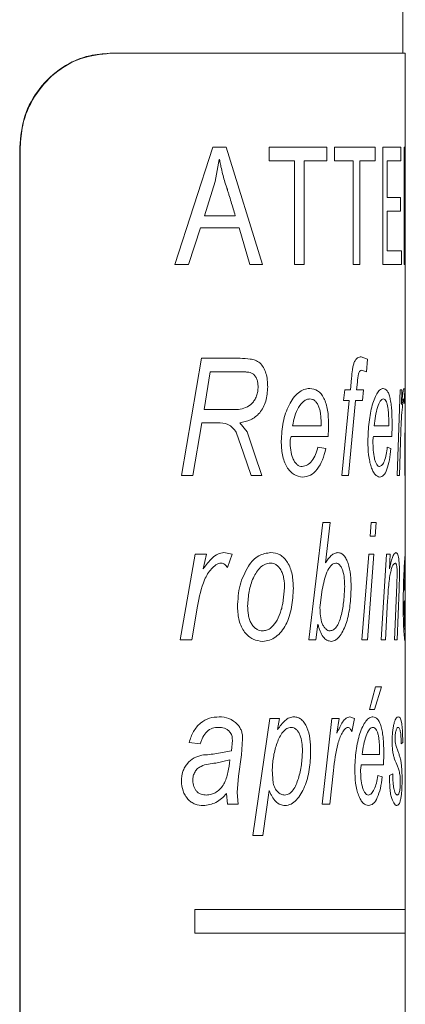
# Model space of a CAD drawing. Units: millimetres. Extents: x -678 to 965, y -1167 to 1065.
# Drawn here: x 609 to 617, y 171 to 192 of the extents above; entities that cross this region are included whole.
import ezdxf

# ---------------------------------------------------------------- set-up
doc = ezdxf.new("R2010")
doc.units = ezdxf.units.MM

msp = doc.modelspace()

# ---------------------------------------------------------------- linework, layer by layer
at = {"color": 7, "linetype": 'Continuous', "lineweight": 15}
for p, q in [((616.862, 191.071), (616.862, 265.97)), ((610.616, 191.071), (610.626, 191.071)), ((610.626, 191.071), (616.912, 191.071)), ((616.912, 188.559), (616.912, 191.071)), ((608.698, 153.071), (608.698, 189.071)), ((608.708, 153.071), (608.708, 189.071)), ((616.912, 187.981), (616.912, 188.559)), ((616.912, 183.898), (616.912, 187.981)), ((616.912, 182.843), (616.912, 183.898)), ((616.912, 180.428), (616.912, 182.843)), ((616.912, 180.206), (616.912, 180.43)), ((616.912, 179.629), (616.912, 180.206)), ((616.912, 179.404), (616.912, 179.629)), ((616.912, 178.848), (616.912, 179.404)), ((616.912, 178.539), (616.912, 178.848)), ((616.912, 172.821), (616.912, 178.578)), ((616.912, 172.321), (616.912, 172.821)), ((616.912, 169.658), (616.912, 172.321))]:
    msp.add_line(p, q, dxfattribs=at)
at = {"color": 8, "linetype": 'Continuous', "lineweight": 0}
for p, q in [((608.708, 189.071), (608.698, 189.071)), ((612.001, 186.571), (612.814, 189.071)), ((612.814, 189.071), (613.096, 189.071)), ((613.096, 189.071), (613.872, 186.571)), ((614.012, 188.779), (614.012, 189.071)), ((614.012, 189.071), (615.244, 189.071)), ((615.244, 189.071), (615.244, 188.779)), ((615.406, 188.779), (615.406, 189.071)), ((615.406, 189.071), (616.269, 189.071)), ((616.269, 189.071), (616.269, 188.779)), ((616.431, 189.071), (616.82, 189.071)), ((616.431, 186.571), (616.431, 189.071)), ((616.82, 189.071), (616.82, 188.779)), ((616.889, 189.071), (616.907, 189.071)), ((616.889, 186.571), (616.889, 189.071)), ((616.907, 189.071), (616.897, 188.559)), ((612.948, 188.81), (612.865, 188.341)), ((612.948, 188.81), (612.954, 188.81)), ((614.012, 188.779), (614.553, 188.779)), ((614.553, 186.571), (614.553, 188.779)), ((614.756, 188.779), (614.756, 186.571)), ((614.756, 188.779), (615.244, 188.779)), ((615.406, 188.779), (615.801, 188.779)), ((615.801, 186.571), (615.801, 188.779)), ((615.943, 188.779), (615.943, 186.571)), ((615.943, 188.779), (616.269, 188.779)), ((616.524, 188.779), (616.524, 188)), ((616.524, 188.779), (616.82, 188.779)), ((616.896, 187.981), (616.906, 188.52)), ((616.906, 188.52), (616.906, 186.571)), ((616.906, 188.52), (616.906, 188.52)), ((612.865, 188.341), (612.633, 187.61)), ((616.524, 188), (616.807, 188)), ((616.807, 188), (616.807, 187.707)), ((612.633, 187.61), (613.291, 187.61)), ((616.524, 187.707), (616.524, 186.863)), ((616.524, 187.707), (616.807, 187.707)), ((612.55, 187.35), (612.297, 186.571)), ((612.55, 187.35), (613.37, 187.35)), ((613.601, 186.571), (613.37, 187.35)), ((616.524, 186.863), (616.829, 186.863)), ((616.829, 186.863), (616.829, 186.571)), ((612.001, 186.571), (612.297, 186.571)), ((613.601, 186.571), (613.872, 186.571)), ((614.553, 186.571), (614.756, 186.571)), ((615.801, 186.571), (615.943, 186.571)), ((616.431, 186.571), (616.829, 186.571)), ((616.889, 186.571), (616.906, 186.571)), ((612.144, 182.071), (612.569, 184.571)), ((612.569, 184.571), (613.391, 184.571)), ((615.973, 184.603), (616.109, 184.552)), ((616.109, 184.552), (616.088, 184.285)), ((612.758, 184.283), (612.626, 183.481)), ((612.758, 184.283), (613.426, 184.283)), ((616.088, 184.285), (615.982, 184.315)), ((615.744, 183.898), (615.767, 184.146)), ((615.891, 184.061), (615.876, 183.898)), ((615.594, 183.674), (615.625, 183.898)), ((615.625, 183.898), (615.744, 183.898)), ((615.876, 183.898), (616.025, 183.898)), ((616.025, 183.898), (615.999, 183.674)), ((616.738, 182.071), (616.802, 183.898)), ((616.802, 183.898), (616.84, 183.898)), ((616.84, 183.898), (616.83, 183.584)), ((616.885, 183.93), (616.899, 183.898)), ((616.899, 183.898), (616.891, 183.61)), ((616.902, 182.071), (616.912, 183.898)), ((616.912, 183.898), (616.912, 183.898)), ((615.562, 182.071), (615.718, 183.674)), ((615.594, 183.674), (615.718, 183.674)), ((615.851, 183.674), (615.704, 182.071)), ((615.851, 183.674), (615.999, 183.674)), ((612.626, 183.481), (613.017, 183.481)), ((613.017, 183.481), (613.358, 183.481)), ((612.578, 183.193), (612.389, 182.071)), ((612.578, 183.193), (612.913, 183.193)), ((613.387, 183.193), (613.543, 183.007)), ((615.118, 183.129), (615.119, 183.201)), ((616.56, 183.129), (616.56, 183.201)), ((613.466, 182.547), (613.311, 182.994)), ((613.543, 183.007), (613.702, 182.535)), ((614.511, 183.129), (615.118, 183.129)), ((616.252, 183.129), (616.56, 183.129)), ((614.479, 182.904), (615.266, 182.904)), ((616.234, 182.904), (616.626, 182.904)), ((616.81, 182.788), (616.788, 182.071)), ((616.912, 182.843), (616.911, 182.071)), ((615.051, 182.68), (615.218, 182.648)), ((616.529, 182.68), (616.605, 182.648)), ((613.628, 182.071), (613.466, 182.547)), ((613.702, 182.535), (613.855, 182.071)), ((612.144, 182.071), (612.389, 182.071)), ((613.628, 182.071), (613.855, 182.071)), ((615.562, 182.071), (615.704, 182.071)), ((616.738, 182.071), (616.788, 182.071)), ((616.902, 182.071), (616.911, 182.071)), ((614.855, 178.571), (615.152, 181.071)), ((615.152, 181.071), (615.313, 181.071)), ((615.313, 181.071), (615.211, 180.21)), ((616.166, 180.783), (616.188, 181.071)), ((616.188, 181.071), (616.293, 181.071)), ((616.293, 181.071), (616.272, 180.783)), ((616.166, 180.783), (616.272, 180.783)), ((612.117, 178.571), (612.438, 180.398)), ((612.438, 180.398), (612.677, 180.398)), ((612.677, 180.398), (612.606, 180.084)), ((613.048, 180.43), (613.222, 180.398)), ((613.222, 180.398), (613.125, 180.11)), ((615.988, 178.571), (616.137, 180.398)), ((616.244, 180.398), (616.105, 178.571)), ((616.137, 180.398), (616.244, 180.398)), ((616.4, 178.571), (616.511, 180.398)), ((616.511, 180.398), (616.588, 180.398)), ((616.588, 180.398), (616.572, 180.087)), ((616.733, 179.745), (616.74, 179.998)), ((616.789, 179.965), (616.782, 179.652)), ((614.304, 179.349), (614.34, 179.679)), ((615.142, 179.642), (615.101, 179.311)), ((616.684, 178.571), (616.733, 179.745)), ((616.782, 179.652), (616.742, 178.571)), ((616.895, 179.629), (616.912, 179.629)), ((612.487, 179.288), (612.363, 178.571)), ((615.101, 179.311), (615.094, 179.256)), ((616.535, 179.406), (616.488, 178.571)), ((616.892, 179.404), (616.912, 179.404)), ((615.051, 178.908), (615.009, 178.571)), ((616.912, 178.578), (616.909, 178.539)), ((612.117, 178.571), (612.363, 178.571)), ((614.855, 178.571), (615.009, 178.571)), ((615.988, 178.571), (616.105, 178.571)), ((616.4, 178.571), (616.488, 178.571)), ((616.684, 178.571), (616.742, 178.571)), ((616.152, 177.09), (616.279, 177.571)), ((616.405, 177.571), (616.257, 177.09)), ((616.279, 177.571), (616.405, 177.571)), ((613.663, 174.398), (614.028, 176.898)), ((614.028, 176.898), (614.229, 176.898)), ((614.229, 176.898), (614.193, 176.66)), ((615.139, 175.071), (615.349, 176.898)), ((615.349, 176.898), (615.501, 176.898)), ((615.501, 176.898), (615.456, 176.584)), ((615.727, 176.93), (615.83, 176.898)), ((615.83, 176.898), (615.773, 176.61)), ((616.152, 177.09), (616.257, 177.09)), ((612.543, 176.353), (612.305, 176.385)), ((613.207, 176.208), (613.229, 176.433)), ((613.447, 176.458), (613.421, 176.12)), ((616.711, 176.324), (616.76, 176.184)), ((616.857, 176.385), (616.824, 176.353)), ((613.421, 176.12), (613.357, 175.669)), ((615.994, 176.129), (616.364, 176.129)), ((616.364, 176.129), (616.365, 176.201)), ((613.177, 176.013), (612.876, 175.944)), ((615.974, 175.904), (616.447, 175.904)), ((613.357, 175.669), (613.327, 175.317)), ((614.077, 175.809), (614.097, 175.518)), ((615.381, 175.788), (615.301, 175.071)), ((616.326, 175.68), (616.421, 175.648)), ((616.578, 175.68), (616.647, 175.712)), ((613.128, 175.071), (613.105, 175.294)), ((613.327, 175.317), (613.35, 175.071)), ((614.015, 175.36), (613.874, 174.398)), ((613.128, 175.071), (613.35, 175.071)), ((615.139, 175.071), (615.301, 175.071)), ((613.663, 174.398), (613.874, 174.398)), ((612.427, 172.821), (616.912, 172.821)), ((612.427, 172.821), (612.427, 172.321)), ((612.427, 172.321), (616.912, 172.321))]:
    msp.add_line(p, q, dxfattribs=at)
at = {"color": 7, "linetype": 'Continuous', "lineweight": 15}
for points, knots in [([(608.698, 189.071), (608.72, 189.296), (608.763, 189.745), (609.099, 190.344), (609.587, 190.795), (610.125, 191.036), (610.474, 191.061), (610.616, 191.071)], [0, 0, 0, 0, 0.213795, 0.427599, 0.64104, 0.853078, 1, 1, 1, 1]), ([(610.626, 191.071), (610.418, 191.05), (610.001, 191.007), (609.427, 190.67), (608.987, 190.169), (608.745, 189.606), (608.719, 189.227), (608.708, 189.071)], [0, 0, 0, 0, 0.2135525, 0.427218, 0.6388113, 0.8512802, 1, 1, 1, 1])]:
    msp.add_open_spline(points, degree=3, knots=knots, dxfattribs=at)
at = {"color": 8, "linetype": 'Continuous', "lineweight": 0}
for points, knots in [([(613.291, 187.61), (613.261, 187.709), (613.216, 187.857), (613.163, 188.03), (613.137, 188.117), (613.124, 188.16), (613.117, 188.182), (613.114, 188.193), (613.112, 188.199), (613.111, 188.201), (613.111, 188.203), (613.111, 188.203), (613.111, 188.204), (613.111, 188.204), (613.111, 188.204), (613.111, 188.204), (613.111, 188.204), (613.067, 188.32), (613.035, 188.447), (612.991, 188.622), (612.971, 188.725), (612.96, 188.777), (612.954, 188.81)], [0, 0, 0, 0, 0.250002, 0.374092, 0.436822, 0.468353, 0.484164, 0.492084, 0.496044, 0.498024, 0.499015, 0.499509, 0.499757, 0.499887, 0.499948, 0.49998, 0.500006, 0.500024, 0.750019, 0.874996, 0.920011, 1, 1, 1, 1]), ([(613.391, 184.571), (613.465, 184.569), (613.575, 184.566), (613.716, 184.533), (613.816, 184.479), (613.894, 184.379), (613.968, 184.21), (613.976, 184.061), (613.981, 183.962)], [0, 0, 0, 0, 0.250696, 0.376006, 0.500977, 0.625839, 0.750857, 1, 1, 1, 1]), ([(615.767, 184.146), (615.773, 184.207), (615.782, 184.297), (615.8, 184.414), (615.825, 184.491), (615.857, 184.548), (615.908, 184.597), (615.947, 184.601), (615.973, 184.603)], [0, 0, 0, 0, 0.250439, 0.375617, 0.500282, 0.626005, 0.750171, 1, 1, 1, 1]), ([(613.776, 183.967), (613.775, 183.995), (613.773, 184.05), (613.751, 184.128), (613.716, 184.195), (613.65, 184.26), (613.578, 184.274), (613.518, 184.28), (613.49, 184.282), (613.46, 184.282), (613.44, 184.282), (613.426, 184.283)], [0, 0, 0, 0, 0.1251238, 0.2501401, 0.3777037, 0.4999723, 0.749224, 0.8166169, 0.8746269, 0.9176285, 1, 1, 1, 1]), ([(615.982, 184.315), (615.969, 184.312), (615.95, 184.309), (615.926, 184.278), (615.903, 184.2), (615.896, 184.123), (615.891, 184.061)], [0, 0, 0, 0, 0.249518, 0.374465, 0.499486, 1, 1, 1, 1]), ([(613.358, 183.481), (613.41, 183.49), (613.513, 183.509), (613.63, 183.585), (613.703, 183.68), (613.744, 183.767), (613.772, 183.864), (613.775, 183.933), (613.776, 183.967)], [0, 0, 0, 0, 0.252138, 0.501316, 0.624568, 0.751199, 0.875654, 1, 1, 1, 1]), ([(613.981, 183.962), (613.974, 183.857), (613.964, 183.7), (613.889, 183.52), (613.788, 183.366), (613.616, 183.247), (613.464, 183.211), (613.387, 183.193)], [0, 0, 0, 0, 0.249313, 0.374554, 0.499761, 0.749382, 1, 1, 1, 1]), ([(614.268, 182.806), (614.277, 182.942), (614.295, 183.216), (614.403, 183.527), (614.522, 183.73), (614.632, 183.843), (614.752, 183.917), (614.835, 183.926), (614.876, 183.93)], [0, 0, 0, 0, 0.249713, 0.499526, 0.62527, 0.749771, 0.874899, 1, 1, 1, 1]), ([(614.876, 183.93), (614.934, 183.922), (615.02, 183.91), (615.119, 183.818), (615.18, 183.722), (615.228, 183.603), (615.27, 183.423), (615.275, 183.276), (615.278, 183.178)], [0, 0, 0, 0, 0.249422, 0.373492, 0.499702, 0.623058, 0.750089, 1, 1, 1, 1]), ([(616.115, 182.806), (616.12, 182.942), (616.131, 183.216), (616.192, 183.527), (616.258, 183.73), (616.318, 183.843), (616.381, 183.917), (616.423, 183.926), (616.444, 183.93)], [0, 0, 0, 0, 0.2497112, 0.4995201, 0.6252686, 0.7497675, 0.8748763, 1, 1, 1, 1]), ([(616.444, 183.93), (616.472, 183.922), (616.514, 183.91), (616.56, 183.818), (616.588, 183.722), (616.609, 183.603), (616.628, 183.423), (616.63, 183.276), (616.631, 183.178)], [0, 0, 0, 0, 0.249408, 0.373477, 0.499697, 0.62305, 0.750082, 1, 1, 1, 1]), ([(616.83, 183.584), (616.839, 183.667), (616.852, 183.792), (616.872, 183.911), (616.88, 183.924), (616.885, 183.93)], [0, 0, 0, 0, 0.500462, 0.750507, 1, 1, 1, 1]), ([(614.881, 183.706), (614.858, 183.703), (614.814, 183.699), (614.727, 183.647), (614.633, 183.533), (614.554, 183.342), (614.525, 183.2), (614.511, 183.129)], [0, 0, 0, 0, 0.125119, 0.250252, 0.499644, 0.749554, 1, 1, 1, 1]), ([(615.119, 183.201), (615.118, 183.262), (615.115, 183.355), (615.093, 183.472), (615.067, 183.552), (615.031, 183.62), (614.987, 183.67), (614.935, 183.701), (614.899, 183.704), (614.881, 183.706)], [0, 0, 0, 0, 0.2499617, 0.3788543, 0.5000701, 0.6266239, 0.7499996, 0.8749657, 1, 1, 1, 1]), ([(616.446, 183.706), (616.435, 183.703), (616.412, 183.699), (616.368, 183.647), (616.318, 183.533), (616.275, 183.342), (616.26, 183.2), (616.252, 183.129)], [0, 0, 0, 0, 0.125127, 0.250255, 0.499637, 0.749549, 1, 1, 1, 1]), ([(616.56, 183.201), (616.559, 183.262), (616.558, 183.355), (616.548, 183.472), (616.536, 183.552), (616.519, 183.62), (616.498, 183.67), (616.473, 183.701), (616.455, 183.704), (616.446, 183.706)], [0, 0, 0, 0, 0.249959, 0.378847, 0.500059, 0.626628, 0.749995, 0.874954, 1, 1, 1, 1]), ([(616.879, 183.706), (616.877, 183.704), (616.873, 183.7), (616.865, 183.66), (616.851, 183.558), (616.826, 183.274), (616.816, 182.982), (616.81, 182.788)], [0, 0, 0, 0, 0.062539, 0.125163, 0.250276, 0.499688, 1, 1, 1, 1]), ([(616.891, 183.61), (616.89, 183.635), (616.888, 183.672), (616.883, 183.702), (616.88, 183.704), (616.879, 183.706)], [0, 0, 0, 0, 0.49947, 0.749666, 1, 1, 1, 1]), ([(613.311, 182.994), (613.286, 183.028), (613.235, 183.097), (613.104, 183.194), (612.989, 183.193), (612.913, 183.193)], [0, 0, 0, 0, 0.250565, 0.500191, 1, 1, 1, 1]), ([(615.278, 183.178), (615.278, 183.132), (615.277, 183.04), (615.269, 182.95), (615.266, 182.904)], [0, 0, 0, 0, 0.5, 1, 1, 1, 1]), ([(616.631, 183.178), (616.631, 183.132), (616.63, 183.04), (616.627, 182.95), (616.626, 182.904)], [0, 0, 0, 0, 0.499998, 1, 1, 1, 1]), ([(614.724, 182.039), (614.663, 182.049), (614.571, 182.064), (614.458, 182.158), (614.387, 182.255), (614.331, 182.376), (614.28, 182.559), (614.273, 182.707), (614.268, 182.806)], [0, 0, 0, 0, 0.249331, 0.374543, 0.499658, 0.62126, 0.750053, 1, 1, 1, 1]), ([(614.479, 182.904), (614.473, 182.889), (614.462, 182.858), (614.46, 182.823), (614.458, 182.805)], [0, 0, 0, 0, 0.500796, 1, 1, 1, 1]), ([(614.458, 182.805), (614.46, 182.742), (614.464, 182.615), (614.501, 182.462), (614.554, 182.365), (614.603, 182.307), (614.659, 182.27), (614.698, 182.265), (614.717, 182.263)], [0, 0, 0, 0, 0.250309, 0.499703, 0.624645, 0.752643, 0.874818, 1, 1, 1, 1]), ([(616.366, 182.039), (616.333, 182.049), (616.285, 182.064), (616.223, 182.158), (616.183, 182.255), (616.151, 182.376), (616.122, 182.559), (616.118, 182.707), (616.115, 182.806)], [0, 0, 0, 0, 0.249317, 0.374533, 0.499656, 0.621258, 0.750048, 1, 1, 1, 1]), ([(616.234, 182.904), (616.231, 182.889), (616.225, 182.858), (616.223, 182.823), (616.223, 182.805)], [0, 0, 0, 0, 0.500832, 1, 1, 1, 1]), ([(616.223, 182.805), (616.224, 182.742), (616.226, 182.615), (616.246, 182.462), (616.275, 182.365), (616.302, 182.307), (616.332, 182.27), (616.352, 182.265), (616.362, 182.263)], [0, 0, 0, 0, 0.250313, 0.499715, 0.624649, 0.752639, 0.874835, 1, 1, 1, 1]), ([(614.717, 182.263), (614.755, 182.271), (614.83, 182.286), (614.927, 182.381), (615.004, 182.514), (615.036, 182.625), (615.051, 182.68)], [0, 0, 0, 0, 0.249477, 0.499584, 0.750532, 1, 1, 1, 1]), ([(615.218, 182.648), (615.197, 182.564), (615.155, 182.394), (615.039, 182.2), (614.894, 182.06), (614.781, 182.046), (614.724, 182.039)], [0, 0, 0, 0, 0.246672, 0.500118, 0.749957, 1, 1, 1, 1]), ([(616.362, 182.263), (616.382, 182.271), (616.421, 182.286), (616.469, 182.381), (616.506, 182.514), (616.521, 182.625), (616.529, 182.68)], [0, 0, 0, 0, 0.2495, 0.499595, 0.750534, 1, 1, 1, 1]), ([(616.605, 182.648), (616.596, 182.564), (616.577, 182.394), (616.523, 182.2), (616.453, 182.06), (616.395, 182.046), (616.366, 182.039)], [0, 0, 0, 0, 0.246658, 0.500116, 0.749958, 1, 1, 1, 1]), ([(612.606, 180.084), (612.668, 180.167), (612.76, 180.292), (612.916, 180.411), (613.004, 180.424), (613.048, 180.43)], [0, 0, 0, 0, 0.5004469, 0.7504823, 1, 1, 1, 1]), ([(613.569, 180.144), (613.602, 180.188), (613.667, 180.276), (613.827, 180.401), (613.959, 180.418), (614.047, 180.43)], [0, 0, 0, 0, 0.250623, 0.501102, 1, 1, 1, 1]), ([(614.047, 180.43), (614.115, 180.422), (614.216, 180.41), (614.333, 180.317), (614.407, 180.221), (614.465, 180.102), (614.517, 179.921), (614.523, 179.773), (614.527, 179.674)], [0, 0, 0, 0, 0.249437, 0.37376, 0.499745, 0.624901, 0.750108, 1, 1, 1, 1]), ([(615.211, 180.21), (615.251, 180.268), (615.311, 180.356), (615.405, 180.421), (615.453, 180.427), (615.477, 180.43)], [0, 0, 0, 0, 0.499888, 0.749952, 1, 1, 1, 1]), ([(615.477, 180.43), (615.499, 180.427), (615.543, 180.422), (615.605, 180.374), (615.657, 180.297), (615.712, 180.165), (615.752, 179.955), (615.755, 179.779), (615.757, 179.691)], [0, 0, 0, 0, 0.125134, 0.250156, 0.375026, 0.500427, 0.74966, 1, 1, 1, 1]), ([(616.572, 180.087), (616.593, 180.173), (616.626, 180.302), (616.675, 180.413), (616.7, 180.424), (616.712, 180.43)], [0, 0, 0, 0, 0.500147, 0.750226, 1, 1, 1, 1]), ([(616.712, 180.43), (616.724, 180.426), (616.741, 180.419), (616.76, 180.362), (616.772, 180.303), (616.78, 180.229), (616.788, 180.118), (616.789, 180.026), (616.789, 179.965)], [0, 0, 0, 0, 0.249543, 0.376235, 0.499845, 0.623017, 0.750144, 1, 1, 1, 1]), ([(616.866, 179.306), (616.868, 179.442), (616.87, 179.716), (616.884, 180.027), (616.896, 180.23), (616.904, 180.343), (616.911, 180.417), (616.912, 180.426), (616.912, 180.43)], [0, 0, 0, 0, 0.249711, 0.499518, 0.625265, 0.749771, 0.874889, 1, 1, 1, 1]), ([(612.99, 180.206), (612.97, 180.204), (612.932, 180.2), (612.859, 180.16), (612.747, 180.058), (612.579, 179.774), (612.524, 179.482), (612.487, 179.288)], [0, 0, 0, 0, 0.062537, 0.125156, 0.250265, 0.499689, 1, 1, 1, 1]), ([(613.125, 180.11), (613.107, 180.135), (613.08, 180.172), (613.03, 180.202), (613.003, 180.204), (612.99, 180.206)], [0, 0, 0, 0, 0.499479, 0.749597, 1, 1, 1, 1]), ([(613.338, 179.267), (613.346, 179.428), (613.361, 179.749), (613.5, 180.012), (613.569, 180.144)], [0, 0, 0, 0, 0.5006467, 1, 1, 1, 1]), ([(614.04, 180.206), (614.004, 180.202), (613.93, 180.194), (613.828, 180.123), (613.743, 180.02), (613.649, 179.854), (613.574, 179.607), (613.561, 179.398), (613.554, 179.293)], [0, 0, 0, 0, 0.1249979, 0.2499122, 0.3750108, 0.5002132, 0.7498263, 1, 1, 1, 1]), ([(614.34, 179.679), (614.338, 179.744), (614.334, 179.843), (614.304, 179.965), (614.27, 180.048), (614.225, 180.116), (614.17, 180.169), (614.107, 180.201), (614.062, 180.204), (614.04, 180.206)], [0, 0, 0, 0, 0.249865, 0.380283, 0.499952, 0.626129, 0.749998, 0.874975, 1, 1, 1, 1]), ([(615.431, 180.206), (615.413, 180.203), (615.377, 180.198), (615.309, 180.14), (615.211, 179.971), (615.169, 179.774), (615.142, 179.642)], [0, 0, 0, 0, 0.124846, 0.24957, 0.500191, 1, 1, 1, 1]), ([(615.621, 179.707), (615.619, 179.766), (615.617, 179.883), (615.59, 180.022), (615.552, 180.112), (615.517, 180.166), (615.476, 180.2), (615.446, 180.204), (615.431, 180.206)], [0, 0, 0, 0, 0.250272, 0.499595, 0.624348, 0.750774, 0.874902, 1, 1, 1, 1]), ([(616.694, 180.206), (616.684, 180.202), (616.665, 180.195), (616.635, 180.137), (616.607, 180.051), (616.582, 179.932), (616.562, 179.776), (616.546, 179.596), (616.539, 179.469), (616.535, 179.406)], [0, 0, 0, 0, 0.124868, 0.249684, 0.374648, 0.499587, 0.660103, 0.831617, 1, 1, 1, 1]), ([(616.74, 179.998), (616.739, 180.028), (616.739, 180.072), (616.733, 180.124), (616.727, 180.156), (616.72, 180.181), (616.709, 180.202), (616.7, 180.204), (616.694, 180.206)], [0, 0, 0, 0, 0.2493373, 0.3741046, 0.4996926, 0.6208246, 0.7500009, 1, 1, 1, 1]), ([(616.912, 180.206), (616.912, 180.203), (616.912, 180.199), (616.909, 180.147), (616.904, 180.033), (616.898, 179.842), (616.896, 179.7), (616.895, 179.629)], [0, 0, 0, 0, 0.125132, 0.250256, 0.499656, 0.749559, 1, 1, 1, 1]), ([(614.527, 179.674), (614.52, 179.535), (614.506, 179.259), (614.404, 178.941), (614.276, 178.741), (614.157, 178.63), (614.022, 178.553), (613.924, 178.544), (613.875, 178.539)], [0, 0, 0, 0, 0.2499074, 0.4993843, 0.622315, 0.7497014, 0.8748684, 1, 1, 1, 1]), ([(615.309, 178.763), (615.336, 178.769), (615.391, 178.78), (615.46, 178.862), (615.514, 178.976), (615.564, 179.155), (615.607, 179.4), (615.616, 179.605), (615.621, 179.707)], [0, 0, 0, 0, 0.12468, 0.249454, 0.37277, 0.499602, 0.749912, 1, 1, 1, 1]), ([(615.757, 179.691), (615.753, 179.559), (615.744, 179.297), (615.667, 178.931), (615.556, 178.687), (615.437, 178.561), (615.368, 178.546), (615.334, 178.539)], [0, 0, 0, 0, 0.250269, 0.500405, 0.749861, 0.875569, 1, 1, 1, 1]), ([(613.875, 178.539), (613.806, 178.547), (613.702, 178.56), (613.573, 178.646), (613.486, 178.733), (613.418, 178.848), (613.353, 179.023), (613.344, 179.169), (613.338, 179.267)], [0, 0, 0, 0, 0.2496188, 0.3748405, 0.5000237, 0.6251733, 0.7503664, 1, 1, 1, 1]), ([(613.554, 179.293), (613.556, 179.228), (613.56, 179.129), (613.591, 179.005), (613.628, 178.921), (613.678, 178.852), (613.738, 178.799), (613.805, 178.769), (613.851, 178.765), (613.874, 178.763)], [0, 0, 0, 0, 0.249997, 0.379069, 0.500056, 0.626551, 0.749897, 0.875517, 1, 1, 1, 1]), ([(613.874, 178.763), (613.901, 178.766), (613.956, 178.771), (614.057, 178.823), (614.163, 178.943), (614.237, 179.101), (614.28, 179.24), (614.296, 179.312), (614.304, 179.349)], [0, 0, 0, 0, 0.12508, 0.250229, 0.499438, 0.749379, 0.874661, 1, 1, 1, 1]), ([(615.094, 179.256), (615.096, 179.197), (615.099, 179.079), (615.131, 178.938), (615.175, 178.85), (615.216, 178.8), (615.262, 178.769), (615.293, 178.765), (615.309, 178.763)], [0, 0, 0, 0, 0.250222, 0.499488, 0.625581, 0.751372, 0.874594, 1, 1, 1, 1]), ([(616.909, 178.539), (616.905, 178.549), (616.901, 178.564), (616.89, 178.658), (616.882, 178.755), (616.875, 178.876), (616.868, 179.059), (616.867, 179.207), (616.866, 179.306)], [0, 0, 0, 0, 0.24932, 0.37455, 0.499657, 0.621253, 0.750053, 1, 1, 1, 1]), ([(616.892, 179.404), (616.891, 179.389), (616.89, 179.358), (616.89, 179.323), (616.89, 179.305)], [0, 0, 0, 0, 0.500797, 1, 1, 1, 1]), ([(616.89, 179.305), (616.89, 179.242), (616.89, 179.115), (616.894, 178.962), (616.898, 178.865), (616.902, 178.807), (616.906, 178.77), (616.908, 178.765), (616.908, 178.763)], [0, 0, 0, 0, 0.250309, 0.499707, 0.624653, 0.752645, 0.87485, 1, 1, 1, 1]), ([(615.334, 178.539), (615.303, 178.543), (615.243, 178.552), (615.158, 178.63), (615.103, 178.734), (615.07, 178.83), (615.057, 178.882), (615.051, 178.908)], [0, 0, 0, 0, 0.24991, 0.499474, 0.749256, 0.874598, 1, 1, 1, 1]), ([(616.908, 178.763), (616.91, 178.769), (616.912, 178.778), (616.912, 178.829), (616.912, 178.848)], [0, 0, 0, 0, 0.639996, 1, 1, 1, 1]), ([(612.305, 176.385), (612.333, 176.465), (612.389, 176.624), (612.545, 176.809), (612.74, 176.916), (612.877, 176.925), (612.946, 176.93)], [0, 0, 0, 0, 0.250171, 0.499849, 0.749592, 1, 1, 1, 1]), ([(612.946, 176.93), (613.018, 176.926), (613.162, 176.919), (613.28, 176.819), (613.339, 176.769)], [0, 0, 0, 0, 0.501094, 1, 1, 1, 1]), ([(614.193, 176.66), (614.243, 176.73), (614.319, 176.835), (614.443, 176.919), (614.508, 176.926), (614.541, 176.93)], [0, 0, 0, 0, 0.500083, 0.750046, 1, 1, 1, 1]), ([(614.541, 176.93), (614.569, 176.928), (614.624, 176.923), (614.701, 176.876), (614.767, 176.801), (614.838, 176.671), (614.889, 176.463), (614.894, 176.29), (614.896, 176.202)], [0, 0, 0, 0, 0.125146, 0.250216, 0.373642, 0.500515, 0.749759, 1, 1, 1, 1]), ([(615.456, 176.584), (615.495, 176.667), (615.552, 176.792), (615.648, 176.911), (615.701, 176.924), (615.727, 176.93)], [0, 0, 0, 0, 0.500463, 0.750501, 1, 1, 1, 1]), ([(615.835, 175.806), (615.841, 175.942), (615.853, 176.216), (615.924, 176.527), (616.002, 176.73), (616.072, 176.843), (616.147, 176.917), (616.197, 176.926), (616.222, 176.93)], [0, 0, 0, 0, 0.2497078, 0.4995117, 0.6252633, 0.7497608, 0.8748759, 1, 1, 1, 1]), ([(616.222, 176.93), (616.256, 176.922), (616.308, 176.91), (616.365, 176.818), (616.399, 176.722), (616.426, 176.603), (616.449, 176.423), (616.452, 176.276), (616.454, 176.178)], [0, 0, 0, 0, 0.249409, 0.373487, 0.499691, 0.623047, 0.750084, 1, 1, 1, 1]), ([(616.632, 176.411), (616.632, 176.449), (616.634, 176.527), (616.644, 176.636), (616.659, 176.731), (616.683, 176.836), (616.721, 176.918), (616.748, 176.926), (616.762, 176.93)], [0, 0, 0, 0, 0.1246711, 0.2510209, 0.3744649, 0.5005998, 0.7497912, 1, 1, 1, 1]), ([(616.762, 176.93), (616.775, 176.927), (616.802, 176.92), (616.829, 176.841), (616.844, 176.731), (616.852, 176.628), (616.856, 176.51), (616.857, 176.427), (616.857, 176.385)], [0, 0, 0, 0, 0.25035, 0.49956, 0.62467, 0.749712, 0.874787, 1, 1, 1, 1]), ([(612.932, 176.706), (612.889, 176.703), (612.804, 176.696), (612.683, 176.625), (612.608, 176.524), (612.566, 176.429), (612.551, 176.379), (612.543, 176.353)], [0, 0, 0, 0, 0.250185, 0.499583, 0.749219, 0.874565, 1, 1, 1, 1]), ([(613.17, 176.614), (613.153, 176.63), (613.12, 176.663), (613.039, 176.698), (612.975, 176.703), (612.932, 176.706)], [0, 0, 0, 0, 0.249947, 0.50011, 1, 1, 1, 1]), ([(613.339, 176.769), (613.356, 176.749), (613.388, 176.709), (613.423, 176.631), (613.444, 176.546), (613.446, 176.487), (613.447, 176.458)], [0, 0, 0, 0, 0.250123, 0.500052, 0.752959, 1, 1, 1, 1]), ([(614.48, 176.706), (614.448, 176.7), (614.384, 176.69), (614.272, 176.581), (614.175, 176.378), (614.1, 176.102), (614.084, 175.906), (614.077, 175.809)], [0, 0, 0, 0, 0.1247432, 0.2497174, 0.4992776, 0.7497529, 1, 1, 1, 1]), ([(614.722, 176.207), (614.72, 176.266), (614.717, 176.384), (614.682, 176.524), (614.634, 176.614), (614.589, 176.667), (614.536, 176.7), (614.499, 176.704), (614.48, 176.706)], [0, 0, 0, 0, 0.250229, 0.499584, 0.626877, 0.749863, 0.874912, 1, 1, 1, 1]), ([(615.692, 176.706), (615.681, 176.704), (615.657, 176.7), (615.613, 176.66), (615.545, 176.558), (615.439, 176.274), (615.404, 175.982), (615.381, 175.788)], [0, 0, 0, 0, 0.062543, 0.125163, 0.250274, 0.499687, 1, 1, 1, 1]), ([(615.773, 176.61), (615.762, 176.635), (615.746, 176.672), (615.717, 176.702), (615.701, 176.704), (615.692, 176.706)], [0, 0, 0, 0, 0.499442, 0.749561, 1, 1, 1, 1]), ([(616.225, 176.706), (616.211, 176.703), (616.184, 176.699), (616.131, 176.647), (616.072, 176.533), (616.022, 176.342), (616.003, 176.2), (615.994, 176.129)], [0, 0, 0, 0, 0.125106, 0.250252, 0.499637, 0.749552, 1, 1, 1, 1]), ([(616.365, 176.201), (616.364, 176.262), (616.362, 176.355), (616.35, 176.472), (616.335, 176.552), (616.314, 176.62), (616.288, 176.67), (616.258, 176.701), (616.236, 176.704), (616.225, 176.706)], [0, 0, 0, 0, 0.249949, 0.37885, 0.500055, 0.626602, 0.749964, 0.874963, 1, 1, 1, 1]), ([(616.759, 176.706), (616.752, 176.704), (616.739, 176.701), (616.722, 176.667), (616.71, 176.622), (616.702, 176.579), (616.696, 176.53), (616.695, 176.493), (616.695, 176.474)], [0, 0, 0, 0, 0.250324, 0.499866, 0.62922, 0.75151, 0.87708, 1, 1, 1, 1]), ([(616.824, 176.353), (616.823, 176.405), (616.822, 176.484), (616.814, 176.571), (616.806, 176.626), (616.796, 176.665), (616.781, 176.699), (616.768, 176.703), (616.759, 176.706)], [0, 0, 0, 0, 0.249176, 0.373179, 0.499405, 0.62456, 0.749736, 1, 1, 1, 1]), ([(613.229, 176.433), (613.227, 176.467), (613.223, 176.518), (613.198, 176.579), (613.18, 176.602), (613.17, 176.614)], [0, 0, 0, 0, 0.498842, 0.749196, 1, 1, 1, 1]), ([(616.683, 176.031), (616.676, 176.053), (616.662, 176.096), (616.645, 176.186), (616.636, 176.276), (616.632, 176.352), (616.632, 176.391), (616.632, 176.411)], [0, 0, 0, 0, 0.2503096, 0.5001148, 0.7496005, 0.8747753, 1, 1, 1, 1]), ([(616.695, 176.474), (616.695, 176.459), (616.695, 176.43), (616.699, 176.389), (616.704, 176.353), (616.708, 176.333), (616.711, 176.324)], [0, 0, 0, 0, 0.25014, 0.499807, 0.749702, 1, 1, 1, 1]), ([(612.144, 175.56), (612.149, 175.63), (612.156, 175.735), (612.213, 175.857), (612.286, 175.966), (612.409, 176.065), (612.519, 176.097), (612.575, 176.114)], [0, 0, 0, 0, 0.249528, 0.374777, 0.500086, 0.749622, 1, 1, 1, 1]), ([(612.575, 176.114), (612.683, 176.122), (612.9, 176.14), (613.104, 176.185), (613.207, 176.208)], [0, 0, 0, 0, 0.500814, 1, 1, 1, 1]), ([(614.343, 175.263), (614.376, 175.269), (614.443, 175.279), (614.555, 175.395), (614.64, 175.616), (614.708, 175.902), (614.717, 176.106), (614.722, 176.207)], [0, 0, 0, 0, 0.124815, 0.24964, 0.499034, 0.749592, 1, 1, 1, 1]), ([(614.896, 176.202), (614.891, 176.069), (614.88, 175.802), (614.779, 175.431), (614.634, 175.186), (614.482, 175.058), (614.394, 175.045), (614.351, 175.039)], [0, 0, 0, 0, 0.250248, 0.500411, 0.749901, 0.875019, 1, 1, 1, 1]), ([(616.454, 176.178), (616.453, 176.132), (616.453, 176.04), (616.449, 175.95), (616.447, 175.904)], [0, 0, 0, 0, 0.499998, 1, 1, 1, 1]), ([(616.76, 176.184), (616.768, 176.161), (616.786, 176.113), (616.809, 176.039), (616.821, 175.97), (616.827, 175.936)], [0, 0, 0, 0, 0.324212, 0.679929, 1, 1, 1, 1]), ([(612.876, 175.944), (612.769, 175.934), (612.634, 175.921), (612.487, 175.833), (612.429, 175.761), (612.399, 175.687), (612.386, 175.623), (612.385, 175.59), (612.385, 175.573)], [0, 0, 0, 0, 0.500181, 0.630505, 0.749872, 0.874771, 0.937356, 1, 1, 1, 1]), ([(612.673, 175.263), (612.71, 175.266), (612.783, 175.273), (612.886, 175.323), (612.978, 175.396), (613.076, 175.53), (613.142, 175.745), (613.165, 175.923), (613.177, 176.013)], [0, 0, 0, 0, 0.125079, 0.250142, 0.377604, 0.500183, 0.749544, 1, 1, 1, 1]), ([(615.974, 175.904), (615.97, 175.889), (615.963, 175.858), (615.961, 175.823), (615.96, 175.805)], [0, 0, 0, 0, 0.500832, 1, 1, 1, 1]), ([(616.797, 175.699), (616.79, 175.735), (616.775, 175.808), (616.737, 175.9), (616.705, 175.979), (616.683, 176.031)], [0, 0, 0, 0, 0.2492289, 0.4995614, 1, 1, 1, 1]), ([(616.827, 175.936), (616.832, 175.886), (616.842, 175.784), (616.843, 175.655), (616.843, 175.59)], [0, 0, 0, 0, 0.499822, 1, 1, 1, 1]), ([(616.129, 175.039), (616.091, 175.049), (616.033, 175.064), (615.96, 175.158), (615.914, 175.255), (615.877, 175.376), (615.843, 175.559), (615.839, 175.707), (615.835, 175.806)], [0, 0, 0, 0, 0.249317, 0.374534, 0.499652, 0.621251, 0.750047, 1, 1, 1, 1]), ([(615.96, 175.805), (615.961, 175.742), (615.964, 175.615), (615.988, 175.462), (616.022, 175.365), (616.053, 175.307), (616.088, 175.27), (616.113, 175.265), (616.125, 175.263)], [0, 0, 0, 0, 0.250315, 0.499719, 0.624658, 0.752665, 0.874836, 1, 1, 1, 1]), ([(616.125, 175.263), (616.148, 175.271), (616.195, 175.286), (616.253, 175.381), (616.298, 175.514), (616.317, 175.625), (616.326, 175.68)], [0, 0, 0, 0, 0.249518, 0.4996196, 0.7505425, 1, 1, 1, 1]), ([(616.421, 175.648), (616.409, 175.564), (616.385, 175.394), (616.319, 175.201), (616.234, 175.06), (616.164, 175.046), (616.129, 175.039)], [0, 0, 0, 0, 0.246653, 0.500116, 0.749929, 1, 1, 1, 1]), ([(616.623, 175.19), (616.614, 175.219), (616.598, 175.278), (616.576, 175.448), (616.577, 175.587), (616.578, 175.68)], [0, 0, 0, 0, 0.250314, 0.500666, 1, 1, 1, 1]), ([(616.647, 175.712), (616.647, 175.651), (616.648, 175.56), (616.659, 175.446), (616.671, 175.376), (616.687, 175.324), (616.71, 175.274), (616.728, 175.268), (616.739, 175.263)], [0, 0, 0, 0, 0.249969, 0.3749709, 0.4998834, 0.620812, 0.7502195, 1, 1, 1, 1]), ([(616.806, 175.544), (616.806, 175.573), (616.805, 175.63), (616.8, 175.676), (616.797, 175.699)], [0, 0, 0, 0, 0.499331, 1, 1, 1, 1]), ([(612.607, 175.039), (612.548, 175.044), (612.46, 175.051), (612.351, 175.111), (612.278, 175.174), (612.218, 175.255), (612.158, 175.38), (612.149, 175.488), (612.144, 175.56)], [0, 0, 0, 0, 0.249853, 0.375077, 0.500281, 0.625687, 0.750746, 1, 1, 1, 1]), ([(612.385, 175.573), (612.388, 175.529), (612.394, 175.462), (612.432, 175.386), (612.469, 175.338), (612.515, 175.301), (612.566, 175.278), (612.62, 175.266), (612.655, 175.264), (612.673, 175.263)], [0, 0, 0, 0, 0.24895, 0.373933, 0.499193, 0.61969, 0.749429, 0.874652, 1, 1, 1, 1]), ([(614.097, 175.518), (614.108, 175.482), (614.131, 175.41), (614.191, 175.328), (614.264, 175.272), (614.316, 175.266), (614.343, 175.263)], [0, 0, 0, 0, 0.249692, 0.500845, 0.75037, 1, 1, 1, 1]), ([(616.843, 175.59), (616.843, 175.548), (616.842, 175.463), (616.836, 175.346), (616.827, 175.242), (616.809, 175.137), (616.779, 175.053), (616.749, 175.044), (616.734, 175.039)], [0, 0, 0, 0, 0.124984, 0.250075, 0.375154, 0.500254, 0.749801, 1, 1, 1, 1]), ([(616.739, 175.263), (616.747, 175.265), (616.764, 175.268), (616.782, 175.305), (616.794, 175.359), (616.801, 175.411), (616.805, 175.474), (616.806, 175.521), (616.806, 175.544)], [0, 0, 0, 0, 0.250378, 0.499876, 0.625921, 0.750113, 0.874966, 1, 1, 1, 1]), ([(613.105, 175.294), (613.033, 175.222), (612.889, 175.077), (612.701, 175.052), (612.607, 175.039)], [0, 0, 0, 0, 0.500855, 1, 1, 1, 1]), ([(614.351, 175.039), (614.316, 175.043), (614.247, 175.05), (614.151, 175.12), (614.085, 175.209), (614.042, 175.292), (614.024, 175.337), (614.015, 175.36)], [0, 0, 0, 0, 0.249895, 0.499515, 0.749407, 0.874684, 1, 1, 1, 1]), ([(616.734, 175.039), (616.716, 175.044), (616.68, 175.053), (616.642, 175.144), (616.623, 175.19)], [0, 0, 0, 0, 0.5005098, 1, 1, 1, 1])]:
    msp.add_open_spline(points, degree=3, knots=knots, dxfattribs=at)

doc.saveas('drawing.dxf')
